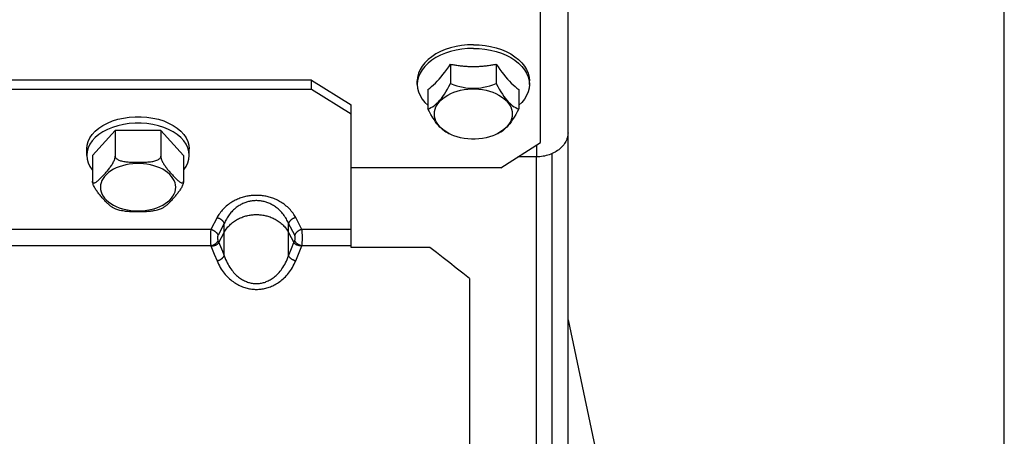
# Paper-space layout 'LSA473-8-001_1' of a CAD drawing. Units: millimetres. Extents: x 0 to 594, y 0 to 420.
# Drawn here: x 308 to 339, y 282 to 295 of the extents above; entities that cross this region are included whole.
import ezdxf

# ---------------------------------------------------------------- set-up
doc = ezdxf.new("R2010")
doc.units = ezdxf.units.MM
doc.header["$LTSCALE"] = 32.67
doc.layers.get('0').update_dxf_attribs({"linetype": 'CONTINUOUS'})
doc.layers.add('AXES', color=7, linetype='CONTINUOUS')
doc.layers.add('SOLIDES', color=7, linetype='CONTINUOUS')
doc.styles.get("Standard").update_dxf_attribs({"font": 'txt', "width": 0.85})
doc.dimstyles.new('DIMSTYLE_5', dxfattribs={"dimtxt": 3.5, "dimasz": 3.5, "dimexe": 1.5, "dimexo": 1, "dimgap": 0.875, "dimtad": 1, "dimdec": 0, "dimlfac": 4, "dimtxsty": 'STANDARD', "dimblk": '_FILLED', "dimblk1": '_FILLED', "dimblk2": '_FILLED', "dimcen": 0.09, "dimclrt": 5, "dimadec": 0, "dimazin": 0, "dimtp": 0.0001, "dimtm": 0.0001, "dimtfac": 1, "dimtdec": 0, "dimtofl": 0, "dimtmove": 0, "dimatfit": 3, "dimldrblk": '_FILLED', "dimfxl": 1, "dimtolj": 1, "dimarcsym": 0})

# ---------------------------------------------------------------- blocks, each defined once
blk = doc.blocks.new('_FILLED')
at = {"color": 0, "linetype": 'BYBLOCK'}
blk.add_solid([(0, 0), (-1, 0.2143), (-1, -0.2143)], dxfattribs=at)
blk = doc.blocks.new('*D12')
at = {"color": 2, "linetype": 'CONTINUOUS'}
for p, q in [((89.961, 310.037), (89.961, 379.55)), ((339.036, 366.348), (339.036, 379.55)), ((89.961, 378.05), (214.499, 378.05)), ((339.036, 378.05), (214.499, 378.05)), ((339.036, 253.102), (339.036, 363.096))]:
    blk.add_line(p, q, dxfattribs=at)
at = {"color": 2, "linetype": 'CONTINUOUS', "xscale": 3.5, "yscale": 3.5, "zscale": 3.5, "rotation": 180}
blk.add_blockref('_FILLED', (89.961, 378.05), dxfattribs=at)
at = {"color": 2, "linetype": 'CONTINUOUS', "xscale": 3.5, "yscale": 3.5, "zscale": 3.5}
blk.add_blockref('_FILLED', (339.036, 378.05), dxfattribs=at)
at = {"color": 5, "linetype": 'CONTINUOUS', "insert": (214.499, 382.425), "char_height": 3.5, "width": 13.3875, "attachment_point": 2, "line_spacing_factor": 0.9}
blk.add_mtext('996', dxfattribs=at)

psp = doc.layouts.new('LSA473-8-001_1')

# ---------------------------------------------------------------- linework, layer by layer
at = {"color": 7, "linetype": 'CONTINUOUS'}
for p, q in [((324.21105, 227.232693), (324.21105, 290.906828)), ((324.71105, 166.501165), (324.71105, 288.608635)), ((325.21105, 285.743738), (326.207063, 281.057863))]:
    psp.add_line(p, q, dxfattribs=at)
at = {"layer": 'AXES', "color": 7, "linetype": 'CONTINUOUS'}
for p, q in [((321.489362, 293.84456), (321.489362, 293.227535)), ((322.932738, 293.84456), (322.932738, 293.227535)), ((322.932738, 293.84456), (322.992676, 293.754994)), ((320.445774, 293.322123), (320.43605, 293.202862)), ((320.43605, 293.202862), (320.43605, 293.317769)), ((323.293582, 293.368407), (323.353871, 293.303306)), ((323.976326, 293.322123), (323.98605, 293.202862)), ((323.98605, 293.202862), (323.98605, 293.317769)), ((320.767674, 293.041076), (320.767674, 292.42405)), ((323.654426, 293.041076), (323.654426, 292.42405)), ((310.864362, 291.740681), (310.142674, 290.95403)), ((312.307738, 291.740681), (310.864362, 291.740681)), ((310.864362, 291.740681), (310.864362, 290.924677)), ((312.307738, 291.740681), (312.307738, 290.924678)), ((313.029426, 290.95403), (312.307738, 291.740681)), ((309.96105, 290.95403), (309.96105, 291.158031)), ((313.198848, 291.075306), (313.166181, 291.191895)), ((313.21105, 290.95403), (313.21105, 291.158031)), ((310.142674, 290.95403), (310.142674, 290.138027)), ((313.029426, 290.95403), (313.029426, 290.138027)), ((313.21105, 290.95403), (313.198848, 291.075306))]:
    psp.add_line(p, q, dxfattribs=at)
for points in [[(322.21105, 294.458717), (322.022249, 294.451905), (321.839414, 294.433291), (321.662545, 294.402875), (321.489847, 294.360069), (321.323115, 294.305462), (321.167731, 294.240815), (321.024064, 294.165801), (320.891745, 294.080748), (320.775045, 293.988401), (320.674472, 293.888522), (320.589518, 293.781349), (320.522925, 293.670341), (320.475291, 293.555373), (320.446018, 293.436571), (320.43605, 293.317769)], [(322.21105, 294.34381), (322.025512, 294.33756), (321.842007, 294.318877), (321.662545, 294.287968), (321.489092, 294.24517), (321.32355, 294.190952), (321.167731, 294.125908), (321.023343, 294.050751), (320.891968, 293.966305), (320.775045, 293.873494), (320.673855, 293.773336), (320.589507, 293.666927), (320.522925, 293.555434), (320.474838, 293.440078), (320.445774, 293.322123)], [(322.21105, 294.458717), (322.399851, 294.451905), (322.582686, 294.433291), (322.759555, 294.402875), (322.932253, 294.360069), (323.098984, 294.305462), (323.254369, 294.240815), (323.398035, 294.165801), (323.530354, 294.080748), (323.647055, 293.988401), (323.747628, 293.888522), (323.832582, 293.781349), (323.899175, 293.670341), (323.946809, 293.555373), (323.976082, 293.436571), (323.98605, 293.317769)], [(322.21105, 294.34381), (322.396588, 294.33756), (322.580093, 294.318877), (322.759555, 294.287968), (322.933007, 294.24517), (323.09855, 294.190952), (323.254369, 294.125908), (323.398757, 294.050751), (323.530132, 293.966305), (323.647055, 293.873494), (323.748245, 293.773336), (323.832593, 293.666927), (323.899175, 293.555434), (323.947262, 293.440078), (323.976326, 293.322123)], [(321.068229, 293.303306), (321.128518, 293.368407), (321.188807, 293.437551), (321.249096, 293.510789), (321.309304, 293.588111), (321.369405, 293.669511)], [(321.369405, 293.669511), (321.429424, 293.754994), (321.489362, 293.84456)], [(321.489362, 293.84456), (321.522986, 293.837675), (321.556708, 293.831121), (321.590528, 293.824899), (321.624452, 293.819006), (321.658473, 293.813445), (321.692575, 293.808218), (321.726757, 293.803325), (321.76102, 293.798765), (321.795352, 293.794541), (321.829755, 293.790651), (321.864227, 293.787097), (321.898749, 293.783881), (321.933318, 293.781002), (321.967937, 293.77846), (322.002591, 293.776256), (322.037282, 293.774391), (322.072007, 293.772864), (322.106748, 293.771676), (322.141499, 293.770828), (322.176267, 293.770319), (322.21105, 293.770149)], [(322.21105, 293.770149), (322.245833, 293.770319), (322.2806, 293.770828), (322.315352, 293.771676), (322.350093, 293.772864), (322.384818, 293.774391), (322.419509, 293.776256), (322.454163, 293.77846), (322.488782, 293.781002), (322.523352, 293.783881), (322.557874, 293.787098), (322.592346, 293.790652), (322.626749, 293.794541), (322.661081, 293.798765), (322.695344, 293.803325), (322.729526, 293.808218), (322.763628, 293.813445), (322.797649, 293.819006), (322.831573, 293.824899), (322.865392, 293.831121), (322.899114, 293.837675), (322.932738, 293.84456)], [(322.992676, 293.754994), (323.052695, 293.669511), (323.112795, 293.588111), (323.173003, 293.510789), (323.233293, 293.437551), (323.293582, 293.368407)], [(320.767674, 293.041076), (320.827612, 293.084973), (320.887632, 293.133133), (320.947732, 293.185557), (321.00794, 293.2423), (321.068229, 293.303306)], [(323.353871, 293.303306), (323.41416, 293.2423), (323.474368, 293.185557), (323.534468, 293.133133), (323.594487, 293.084973), (323.654426, 293.041076)], [(320.43605, 293.202862), (320.445774, 293.0836), (320.474838, 292.965645), (320.522925, 292.85029), (320.589507, 292.738796), (320.673855, 292.632388), (320.767674, 292.539525)], [(320.767674, 292.42405), (320.818228, 292.443497), (320.867981, 292.467306), (320.916932, 292.495474), (320.964929, 292.527826), (321.012124, 292.564539), (321.058977, 292.606144), (321.105418, 292.652571), (321.151517, 292.70389), (321.197946, 292.760845), (321.244761, 292.823492), (321.291906, 292.891774), (321.339888, 292.966262), (321.388876, 293.047147), (321.438701, 293.134238), (321.489362, 293.227535)], [(320.976008, 292.264457), (320.982017, 292.341024), (320.998692, 292.415577), (321.026035, 292.488116), (321.064484, 292.55926), (321.113599, 292.628389), (321.172066, 292.693656), (321.240139, 292.754955), (321.317564, 292.81239), (321.402269, 292.864424), (321.494451, 292.910912), (321.593914, 292.952), (321.697995, 292.986587), (321.806819, 293.014498), (321.920261, 293.035909), (322.035285, 293.050247), (322.151934, 293.05732), (322.270166, 293.05732), (322.386815, 293.050247), (322.501839, 293.035909), (322.615281, 293.014498), (322.724105, 292.986587), (322.828186, 292.952), (322.927648, 292.910912), (323.019831, 292.864424), (323.104536, 292.81239), (323.181961, 292.754955), (323.250034, 292.693656), (323.308501, 292.628389), (323.357616, 292.55926), (323.396064, 292.488116), (323.423407, 292.415577), (323.440083, 292.341024), (323.446092, 292.264457)], [(321.489362, 293.227535), (321.59047, 293.190698), (321.689976, 293.159114), (321.787878, 293.132784), (321.883871, 293.111699), (321.978261, 293.095868), (322.071967, 293.085309), (322.164849, 293.080032), (322.257047, 293.080027), (322.349906, 293.08529), (322.443536, 293.095816), (322.537826, 293.11161), (322.63379, 293.132678), (322.731766, 293.159022), (322.831415, 293.190641), (322.932738, 293.227535)], [(322.932738, 293.227535), (322.983292, 293.134414), (323.033045, 293.047439), (323.081996, 292.966609), (323.129992, 292.892088), (323.177187, 292.823712), (323.22404, 292.76099), (323.270481, 292.704008), (323.31658, 292.65268), (323.36301, 292.606251), (323.409824, 292.564656), (323.45697, 292.527961), (323.504952, 292.495608), (323.55394, 292.467413), (323.603764, 292.44356), (323.654426, 292.42405)], [(323.98605, 293.202862), (323.976326, 293.0836), (323.947262, 292.965645), (323.899175, 292.85029), (323.832593, 292.738796), (323.748245, 292.632388), (323.654426, 292.539525)], [(321.447643, 291.636276), (321.438808, 291.640013), (321.389055, 291.663821), (321.340104, 291.69199), (321.292108, 291.724342), (321.244913, 291.761054), (321.19806, 291.802659), (321.151619, 291.849086), (321.10552, 291.900406), (321.05909, 291.95736), (321.012275, 292.020007), (320.96513, 292.08829), (320.917148, 292.162778), (320.86816, 292.243663), (320.818336, 292.330753), (320.767674, 292.42405)], [(323.654426, 292.42405), (323.603871, 292.330929), (323.554119, 292.243954), (323.505168, 292.163124), (323.457171, 292.088603), (323.409976, 292.020228), (323.363123, 291.957506), (323.316682, 291.900524), (323.270583, 291.849195), (323.224154, 291.802766), (323.177339, 291.761172), (323.130194, 291.724476), (323.082211, 291.692124), (323.033224, 291.663928), (322.983399, 291.640076), (322.974461, 291.636293)], [(309.96105, 291.158031), (309.973252, 291.279307), (310.005919, 291.395895), (310.059049, 291.507797), (310.133905, 291.616384), (310.229225, 291.720284), (310.341228, 291.815375), (310.470584, 291.901302), (310.616622, 291.97842), (310.77355, 292.043668), (310.941804, 292.096571), (311.120947, 292.137604), (311.303872, 292.16514), (311.49073, 292.178637), (311.68137, 292.178637), (311.868228, 292.16514), (312.051153, 292.137604), (312.230296, 292.096571), (312.39855, 292.043668), (312.555477, 291.97842), (312.701516, 291.901302), (312.830872, 291.815375), (312.942875, 291.720284), (313.038195, 291.616384), (313.11305, 291.507797), (313.166181, 291.395895), (313.198848, 291.279307), (313.21105, 291.158031)], [(321.402269, 291.664491), (321.317564, 291.716525), (321.240139, 291.77396), (321.172066, 291.835259), (321.113599, 291.900525), (321.064484, 291.969655), (321.026035, 292.040798), (320.998692, 292.113338), (320.982017, 292.187891), (320.976008, 292.264457)], [(323.446092, 292.264457), (323.440083, 292.187891), (323.423407, 292.113338), (323.396064, 292.040798), (323.357616, 291.969655), (323.308501, 291.900525), (323.250034, 291.835259), (323.181961, 291.77396), (323.104536, 291.716525), (323.019831, 291.664491)], [(313.166181, 291.191895), (313.11305, 291.303796), (313.038195, 291.412383), (312.942875, 291.516284), (312.830872, 291.611374), (312.701516, 291.697301), (312.555477, 291.774419), (312.39855, 291.839667), (312.230296, 291.89257), (312.051153, 291.933603), (311.868228, 291.96114), (311.68137, 291.974637), (311.49073, 291.974637), (311.303872, 291.96114), (311.120947, 291.933603), (310.941804, 291.89257), (310.77355, 291.839667), (310.616622, 291.774419), (310.470584, 291.697301), (310.341228, 291.611374), (310.229225, 291.516284), (310.133905, 291.412383), (310.059049, 291.303796), (310.005919, 291.191895)], [(321.539318, 291.598424), (321.494451, 291.618002), (321.402269, 291.664491)], [(322.882782, 291.598424), (322.828186, 291.576915), (322.724105, 291.542328), (322.615281, 291.514417), (322.501839, 291.493006), (322.386815, 291.478668), (322.270166, 291.471595), (322.151934, 291.471595), (322.035285, 291.478668), (321.920261, 291.493006), (321.806819, 291.514417), (321.697995, 291.542328), (321.593914, 291.576915), (321.539318, 291.598424)], [(323.019831, 291.664491), (322.927648, 291.618002), (322.882782, 291.598424)], [(310.005919, 291.191895), (309.973252, 291.075306), (309.96105, 290.95403)], [(309.96105, 290.95403), (309.973252, 290.832754), (310.005919, 290.716166), (310.059049, 290.604265), (310.133905, 290.495677), (310.142674, 290.486119)], [(310.143775, 290.121671), (310.146707, 290.107916), (310.15147, 290.096763), (310.158251, 290.088221), (310.166863, 290.08228), (310.176744, 290.078913), (310.187818, 290.078267), (310.200161, 290.080194), (310.213442, 290.084225), (310.227635, 290.090343), (310.242767, 290.098563), (310.258582, 290.108467), (310.275047, 290.120039), (310.292194, 290.133294), (310.309863, 290.147856), (310.328057, 290.163734), (310.346773, 290.180919), (310.365833, 290.199015), (310.385193, 290.217966), (310.404898, 290.237827), (310.424902, 290.258367), (310.445209, 290.279556), (310.465815, 290.301423), (310.486661, 290.323822), (310.507794, 290.34676), (310.529167, 290.370229), (310.550574, 290.394067), (310.572039, 290.418255), (310.59354, 290.442811), (310.614796, 290.467626), (310.635805, 290.492672), (310.65657, 290.517977), (310.676827, 290.543511), (310.69658, 290.569287), (310.715824, 290.595293), (310.734287, 290.621463), (310.751957, 290.647794), (310.768845, 290.674289), (310.784713, 290.700894), (310.799618, 290.727709), (310.813502, 290.754633), (310.825955, 290.781308), (310.83704, 290.808011), (310.846694, 290.834464), (310.854313, 290.859476), (310.859697, 290.882651), (310.863047, 290.904385), (310.864362, 290.924677)], [(310.864362, 290.924678), (310.866616, 290.907029), (310.872526, 290.890013), (310.882094, 290.87363), (310.895677, 290.8577), (310.912916, 290.842402), (310.932737, 290.828278), (310.955005, 290.815536), (310.979853, 290.803967), (311.006605, 290.793485), (311.035213, 290.784108), (311.065724, 290.775817), (311.097611, 290.768475), (311.130798, 290.762104), (311.16536, 290.756681), (311.200995, 290.752001), (311.237711, 290.748065), (311.275499, 290.744871), (311.314028, 290.742214), (311.353228, 290.740086), (311.39317, 290.738493), (311.433731, 290.737256), (311.474931, 290.73634), (311.516751, 290.735778), (311.559018, 290.735493), (311.601829, 290.735437), (311.645086, 290.735659), (311.688323, 290.736225), (311.731575, 290.737091), (311.774806, 290.738302), (311.817439, 290.740054), (311.859455, 290.742329), (311.900873, 290.745145), (311.941169, 290.748752), (311.980356, 290.753169), (312.01842, 290.758377), (312.054801, 290.764574), (312.08944, 290.771766), (312.122395, 290.779947), (312.153277, 290.789288), (312.182185, 290.799811), (312.20902, 290.811494), (312.2331, 290.82445), (312.254588, 290.838879), (312.27332, 290.854579), (312.288118, 290.871059), (312.298591, 290.888153), (312.305131, 290.906026), (312.307738, 290.924678)], [(312.307738, 290.924678), (312.308967, 290.905375), (312.311995, 290.884855), (312.316823, 290.863117), (312.323622, 290.839838), (312.332222, 290.815341), (312.342103, 290.790596), (312.353205, 290.765831), (312.36559, 290.740818), (312.378924, 290.715845), (312.393175, 290.690971), (312.408376, 290.666137), (312.424289, 290.641463), (312.440892, 290.616991), (312.458207, 290.592678), (312.476067, 290.568516), (312.49447, 290.544513), (312.513417, 290.520661), (312.532747, 290.49693), (312.55243, 290.473344), (312.572496, 290.449878), (312.592877, 290.426427), (312.613583, 290.402944), (312.634603, 290.379476), (312.655838, 290.356053), (312.677337, 290.332573), (312.69905, 290.309139), (312.720732, 290.286087), (312.742398, 290.263357), (312.764032, 290.241009), (312.78534, 290.219559), (312.806306, 290.199007), (312.826946, 290.179352), (312.847008, 290.161113), (312.866492, 290.144304), (312.885399, 290.128911), (312.903474, 290.115407), (312.920703, 290.103822), (312.9371, 290.094127), (312.95246, 290.086706), (312.966818, 290.081529), (312.980138, 290.078626), (312.992105, 290.078478), (313.002818, 290.081184), (313.012177, 290.086646), (313.019579, 290.095043), (313.02482, 290.106436), (313.028102, 290.120764), (313.029426, 290.138027)], [(313.029426, 290.486119), (313.038195, 290.495677), (313.11305, 290.604265), (313.166181, 290.716166), (313.198848, 290.832754), (313.21105, 290.95403)], [(310.783926, 289.301546), (310.778925, 289.303926), (310.763724, 289.312231), (310.74781, 289.322248), (310.731208, 289.33397), (310.713892, 289.347405), (310.696033, 289.362179), (310.67763, 289.378293), (310.658683, 289.395746), (310.639353, 289.414155), (310.61967, 289.433479), (310.599604, 289.453759), (310.579223, 289.474738), (310.558517, 289.496394), (310.537497, 289.518751), (310.516262, 289.541621), (310.494763, 289.565009), (310.47305, 289.588911), (310.451368, 289.613126), (310.429702, 289.637629), (310.408067, 289.662445), (310.38676, 289.687446), (310.365793, 289.712601), (310.345154, 289.737941), (310.325092, 289.763437), (310.305608, 289.789104), (310.286701, 289.814928), (310.268626, 289.840828), (310.251397, 289.866803), (310.235, 289.892855), (310.21964, 289.918919), (310.205282, 289.945042), (310.191962, 289.971177), (310.179994, 289.997118), (310.169282, 290.023178), (310.159922, 290.049045), (310.152521, 290.073577), (310.14728, 290.096395), (310.143998, 290.117878), (310.142674, 290.138027)], [(313.029426, 290.138027), (313.028324, 290.119271), (313.025392, 290.099124), (313.02063, 290.077588), (313.013849, 290.054262), (313.005237, 290.029547), (312.995355, 290.004638), (312.984282, 289.979852), (312.971939, 289.954872), (312.958658, 289.929951), (312.944464, 289.905125), (312.929333, 289.880357), (312.913518, 289.855786), (312.897053, 289.831463), (312.879906, 289.807336), (312.862237, 289.783381), (312.844042, 289.759593), (312.825327, 289.735978), (312.806267, 289.712522), (312.786906, 289.689267), (312.767202, 289.666171), (312.747198, 289.643102), (312.726891, 289.620021), (312.706285, 289.596966), (312.685439, 289.573922), (312.664306, 289.550788), (312.642933, 289.527664), (312.621526, 289.504834), (312.60006, 289.482226), (312.57856, 289.459911), (312.557304, 289.438386), (312.536295, 289.417632), (312.51553, 289.397668), (312.495272, 289.379041), (312.47552, 289.361757), (312.456276, 289.345809), (312.437813, 289.33173), (312.420143, 289.31954), (312.403255, 289.309219), (312.388148, 289.301566)], [(310.783917, 289.30159), (310.873704, 289.263984), (310.999103, 289.22112), (311.0541, 289.205488)], [(312.117978, 289.205482), (312.202414, 289.230245), (312.324752, 289.274381), (312.38815, 289.301575)], [(312.117972, 289.205497), (312.106375, 289.202516), (312.074488, 289.195174), (312.041302, 289.188803), (312.006739, 289.18338), (311.971105, 289.1787), (311.934389, 289.174764), (311.896601, 289.17157), (311.858072, 289.168913), (311.818871, 289.166785), (311.77893, 289.165193), (311.738368, 289.163955), (311.697168, 289.163039), (311.655348, 289.162477), (311.613082, 289.162192), (311.570271, 289.162136), (311.527013, 289.162358), (311.483777, 289.162924), (311.440525, 289.16379), (311.397294, 289.165001), (311.354661, 289.166753), (311.312645, 289.169028), (311.271227, 289.171844), (311.230931, 289.175451), (311.191744, 289.179868), (311.153679, 289.185076), (311.117299, 289.191273), (311.08266, 289.198465), (311.05409, 289.205464)]]:
    psp.add_lwpolyline(points, dxfattribs=at)
at = {"layer": 'AXES', "color": 9, "linetype": 'CONTINUOUS'}
for points in [[(312.779426, 289.943741), (312.773619, 290.016174), (312.757506, 290.086702), (312.731085, 290.155326), (312.693934, 290.222629), (312.646476, 290.288027), (312.589981, 290.34977), (312.524205, 290.40776), (312.449392, 290.462095), (312.367545, 290.51132), (312.278472, 290.555299), (312.182366, 290.594168), (312.081796, 290.626888), (311.976644, 290.653293), (311.867029, 290.673548), (311.755885, 290.687112), (311.643171, 290.693803), (311.528929, 290.693803), (311.416215, 290.687112), (311.305071, 290.673548), (311.195456, 290.653293), (311.090304, 290.626888), (310.989734, 290.594168), (310.893627, 290.555299), (310.804555, 290.51132), (310.722707, 290.462095), (310.647894, 290.40776), (310.582118, 290.34977), (310.525623, 290.288027), (310.478165, 290.222629), (310.441014, 290.155326), (310.414594, 290.086702), (310.39848, 290.016174), (310.392674, 289.943741)], [(310.392674, 289.943741), (310.39848, 289.871307), (310.414594, 289.800779), (310.441014, 289.732155), (310.478165, 289.664852), (310.525623, 289.599454), (310.582118, 289.537711), (310.647894, 289.479721), (310.722707, 289.425386), (310.804555, 289.376161), (310.893627, 289.332182), (310.989734, 289.293313), (311.090304, 289.260593), (311.195456, 289.234188), (311.305071, 289.213933), (311.416215, 289.200369), (311.528929, 289.193678), (311.643171, 289.193678), (311.755885, 289.200369), (311.867029, 289.213933), (311.976644, 289.234188), (312.081796, 289.260593), (312.182366, 289.293313), (312.278472, 289.332182), (312.367545, 289.376161), (312.449392, 289.425386), (312.524205, 289.479721), (312.589981, 289.537711), (312.646476, 289.599454), (312.693934, 289.664852), (312.731085, 289.732155), (312.757506, 289.800779), (312.773619, 289.871307), (312.779426, 289.943741)]]:
    psp.add_lwpolyline(points, dxfattribs=at)
at = {"layer": 'SOLIDES', "color": 7, "linetype": 'CONTINUOUS'}
for p, q in [((325.21105, 281.689277), (325.21105, 347.971053)), ((317.08605, 293.045992), (317.08605, 293.337422)), ((317.08605, 293.045992), (283.58605, 293.045992)), ((318.33605, 292.259342), (317.08605, 293.045992)), ((318.33605, 288.037621), (318.33605, 292.550772)), ((324.21105, 290.906828), (323.624119, 290.906828)), ((320.83605, 288.037621), (318.33605, 288.037621)), ((322.08605, 287.051798), (322.08605, 162.596053))]:
    psp.add_line(p, q, dxfattribs=at)
at = {"layer": 'SOLIDES', "color": 3, "linetype": 'CONTINUOUS'}
for p, q in [((324.33605, 291.364449), (324.33605, 296.046316)), ((317.08605, 293.337422), (283.58605, 293.337422)), ((317.08605, 293.337422), (318.33605, 292.550772)), ((323.08605, 290.560964), (324.33605, 291.364449)), ((324.71105, 288.608635), (324.71105, 291.00947)), ((323.08605, 290.560964), (318.33605, 290.560964))]:
    psp.add_line(p, q, dxfattribs=at)
at = {"layer": 'SOLIDES', "color": 9, "linetype": 'CONTINUOUS'}
for p, q in [((324.21105, 291.2841), (324.21105, 290.906828)), ((314.089877, 288.980349), (313.894266, 288.607007)), ((316.777834, 288.607007), (316.582223, 288.980349)), ((313.894266, 288.607007), (301.777834, 288.607007)), ((314.316454, 288.797108), (314.120843, 288.423764)), ((314.316454, 287.77536), (314.316454, 288.797108)), ((316.355647, 287.775364), (316.355646, 288.797106)), ((316.551257, 288.423764), (316.355646, 288.797106)), ((318.33605, 288.607007), (316.777834, 288.607007)), ((314.144606, 288.190953), (314.316454, 288.511938)), ((316.355646, 288.511938), (316.527494, 288.190953)), ((313.89387, 288.082404), (301.778229, 288.082404)), ((313.89387, 288.082404), (314.002763, 287.819914)), ((314.120447, 288.248897), (314.1637, 288.144887)), ((314.1637, 288.144887), (314.259171, 287.91414)), ((316.355647, 287.775364), (316.451117, 288.006522)), ((316.451117, 288.006522), (316.527494, 288.190953)), ((316.527494, 288.190953), (316.551652, 288.248897)), ((316.691116, 287.872484), (316.778229, 288.082404)), ((318.33605, 288.082404), (316.778229, 288.082404)), ((314.002763, 287.819914), (314.089877, 287.609278)), ((314.259171, 287.91414), (314.316454, 287.775361)), ((316.582223, 287.609278), (316.691116, 287.872484))]:
    psp.add_line(p, q, dxfattribs=at)
at = {"layer": 'SOLIDES', "color": 7, "linetype": 'CONTINUOUS'}
for points in [[(325.21105, 291.672873), (325.209648, 291.6326), (325.205544, 291.592654), (325.198738, 291.553037), (325.189196, 291.513641), (325.176952, 291.474573), (325.162106, 291.436152), (325.144637, 291.398384), (325.124566, 291.361264), (325.102056, 291.325096), (325.07709, 291.289887), (325.049685, 291.255629), (325.020067, 291.222603), (324.988217, 291.190819), (324.954154, 291.160267), (324.918157, 291.131198), (324.880209, 291.103622), (324.840326, 291.077528), (324.798835, 291.05313), (324.755723, 291.030441), (324.71105, 291.00947)], [(324.711003, 291.009448), (324.66504, 290.990322), (324.617826, 290.973079), (324.569369, 290.957704), (324.520067, 290.944321), (324.469912, 290.932948), (324.418912, 290.923569), (324.367484, 290.91626), (324.315768, 290.911046), (324.263623, 290.907902), (324.21105, 290.906828)], [(322.08605, 287.051798), (321.877718, 287.216973), (321.669385, 287.381799), (321.461052, 287.546276), (321.252718, 287.710406), (321.044384, 287.874187), (320.83605, 288.037621)]]:
    psp.add_lwpolyline(points, dxfattribs=at)
at = {"layer": 'SOLIDES', "color": 9, "linetype": 'CONTINUOUS'}
for points in [[(316.582223, 288.980349), (316.563473, 289.015021), (316.542948, 289.049733), (316.520649, 289.084484), (316.496499, 289.119484), (316.470575, 289.154524), (316.443107, 289.18897), (316.414022, 289.222787), (316.383393, 289.256009), (316.351669, 289.28811), (316.31881, 289.319024), (316.284855, 289.348817), (316.250372, 289.377159), (316.215433, 289.403942), (316.179965, 289.429274), (316.144319, 289.45316), (316.108593, 289.475539), (316.07269, 289.496471), (316.036669, 289.516137), (316.000536, 289.534555), (315.964286, 289.551706), (315.927962, 289.567721), (315.891543, 289.582619), (315.855051, 289.59638), (315.818586, 289.609084), (315.782163, 289.620729), (315.745769, 289.631316), (315.709458, 289.640925), (315.673245, 289.649559), (315.637115, 289.657215), (315.601081, 289.663967), (315.565152, 289.669818), (315.529318, 289.674764), (315.493564, 289.678858), (315.457902, 289.682108), (315.422319, 289.684506), (315.386768, 289.686082), (315.351253, 289.686846), (315.315769, 289.686788), (315.28025, 289.685907), (315.24469, 289.684213), (315.209095, 289.681696), (315.173421, 289.678325), (315.137657, 289.674108), (315.101813, 289.669037), (315.065875, 289.663059), (315.029836, 289.656178), (314.993702, 289.64839), (314.957488, 289.639621), (314.921177, 289.629874), (314.884784, 289.619146), (314.848371, 289.607359), (314.811927, 289.594512), (314.775462, 289.580606), (314.739073, 289.56556), (314.702786, 289.549397), (314.666575, 289.532094), (314.630463, 289.513506), (314.594431, 289.493644), (314.558497, 289.472496), (314.522735, 289.449881), (314.487031, 289.425718), (314.451499, 289.400087), (314.416563, 289.373046), (314.38217, 289.344486), (314.348372, 289.314517), (314.315754, 289.283526), (314.284375, 289.251462), (314.254177, 289.218376), (314.225566, 289.184811), (314.198613, 289.150731), (314.173248, 289.116173), (314.149672, 289.08179), (314.127952, 289.047801), (314.10802, 289.013987), (314.089877, 288.980349)], [(316.355646, 288.797106), (316.340224, 288.832539), (316.323444, 288.867996), (316.305257, 288.903482), (316.285537, 288.939228), (316.264311, 288.975021), (316.241811, 289.010201), (316.218035, 289.044736), (316.192988, 289.078672), (316.166993, 289.11146), (316.140107, 289.143032), (316.112363, 289.173462), (316.084109, 289.202413), (316.055497, 289.229766), (316.026523, 289.255638), (315.997335, 289.280035), (315.968074, 289.302892), (315.938739, 289.324268), (315.909259, 289.344352), (315.879674, 289.363163), (315.850047, 289.380677), (315.820319, 289.397034), (315.790507, 289.412249), (315.760675, 289.426302), (315.730831, 289.439276), (315.701018, 289.451169), (315.671263, 289.46198), (315.641547, 289.471794), (315.611908, 289.480612), (315.582367, 289.488431), (315.552879, 289.495325), (315.523474, 289.501302), (315.494172, 289.506352), (315.464914, 289.510533), (315.435729, 289.513853), (315.406631, 289.516301), (315.377539, 289.51791), (315.348476, 289.518691), (315.319458, 289.518631), (315.290392, 289.517731), (315.261293, 289.516001), (315.232185, 289.513431), (315.202991, 289.509987), (315.173725, 289.505681), (315.144416, 289.500503), (315.115004, 289.494396), (315.085513, 289.487369), (315.055969, 289.479416), (315.026329, 289.47046), (314.996614, 289.460505), (314.966861, 289.449551), (314.937057, 289.437512), (314.90723, 289.424392), (314.877422, 289.410192), (314.847635, 289.394825), (314.817939, 289.378319), (314.788345, 289.36065), (314.758776, 289.341665), (314.729286, 289.32138), (314.699928, 289.299785), (314.670638, 289.276687), (314.641399, 289.252007), (314.612373, 289.225832), (314.583769, 289.198215), (314.555588, 289.169044), (314.527967, 289.138433), (314.501285, 289.106784), (314.475575, 289.074034), (314.450874, 289.040238), (314.427489, 289.00596), (314.405414, 288.971154), (314.384639, 288.935853), (314.36539, 288.900737), (314.347689, 288.866027), (314.331396, 288.831487), (314.316454, 288.797108)], [(314.089877, 288.980349), (314.102408, 288.977478), (314.114905, 288.974073), (314.127332, 288.970144), (314.139654, 288.965702), (314.151838, 288.960759), (314.163848, 288.955329), (314.175653, 288.949428), (314.187219, 288.94307), (314.198513, 288.936276), (314.209504, 288.929062), (314.220162, 288.92145), (314.230457, 288.91346), (314.240359, 288.905115), (314.249843, 288.896438), (314.25888, 288.887454), (314.267446, 288.878187), (314.275517, 288.868663), (314.283071, 288.858909), (314.290086, 288.848952), (314.296543, 288.838819), (314.302424, 288.82854), (314.307712, 288.818142), (314.312393, 288.807654), (314.316454, 288.797106)], [(314.316454, 288.511938), (314.337377, 288.549011), (314.359776, 288.584774), (314.383545, 288.619232), (314.408591, 288.652412), (314.434804, 288.684292), (314.46206, 288.714799), (314.490248, 288.743908), (314.519277, 288.771646), (314.549048, 288.798017), (314.579458, 288.823), (314.610424, 288.846614), (314.641884, 288.868918), (314.673749, 288.8899), (314.705945, 288.909568), (314.738443, 288.928012), (314.771169, 288.945224), (314.804059, 288.961206), (314.837116, 288.976057), (314.870278, 288.989778), (314.903492, 289.002362), (314.936787, 289.013908), (314.970113, 289.024417), (315.003427, 289.033882), (315.036773, 289.042385), (315.070108, 289.04993), (315.103398, 289.05651), (315.136701, 289.062186), (315.169982, 289.066966), (315.203209, 289.070839), (315.236452, 289.073845), (315.269679, 289.075992), (315.302862, 289.07727), (315.336073, 289.077693), (315.369283, 289.077269), (315.402464, 289.07599), (315.435689, 289.073842), (315.468928, 289.070835), (315.50215, 289.066962), (315.535424, 289.062182), (315.568719, 289.056507), (315.602, 289.049929), (315.635326, 289.042385), (315.668662, 289.033885), (315.701966, 289.024423), (315.735284, 289.013917), (315.768573, 289.002375), (315.801783, 288.989793), (315.834941, 288.976076), (315.867995, 288.961227), (315.900885, 288.945247), (315.93361, 288.928037), (315.966108, 288.909596), (315.998306, 288.889929), (316.030173, 288.868947), (316.061636, 288.846643), (316.092606, 288.823028), (316.12302, 288.798044), (316.152795, 288.771672), (316.181828, 288.743932), (316.210021, 288.71482), (316.237281, 288.684308), (316.263499, 288.652424), (316.288549, 288.61924), (316.312321, 288.584779), (316.334722, 288.549013), (316.355646, 288.511938)], [(316.582223, 288.980349), (316.569692, 288.977478), (316.557195, 288.974073), (316.544768, 288.970144), (316.532446, 288.965702), (316.520262, 288.960759), (316.508251, 288.955329), (316.496447, 288.949428), (316.484881, 288.94307), (316.473587, 288.936276), (316.462596, 288.929062), (316.451938, 288.92145), (316.441643, 288.91346), (316.43174, 288.905115), (316.422257, 288.896439), (316.41322, 288.887454), (316.404654, 288.878187), (316.396583, 288.868663), (316.389029, 288.858909), (316.382014, 288.848952), (316.375557, 288.838819), (316.369676, 288.82854), (316.364388, 288.818142), (316.359707, 288.807654), (316.355646, 288.797106)], [(313.894266, 288.607007), (313.892349, 288.595474), (313.890538, 288.583317), (313.888833, 288.570565), (313.887231, 288.557248), (313.885734, 288.543398), (313.884353, 288.529043), (313.883087, 288.514219), (313.881937, 288.498958), (313.880909, 288.483293), (313.880004, 288.46726), (313.879221, 288.450895), (313.878564, 288.434232), (313.878036, 288.417308), (313.877634, 288.400162), (313.877361, 288.382828), (313.877219, 288.365346), (313.877205, 288.347755), (313.877322, 288.33009), (313.877568, 288.312393), (313.877943, 288.2947), (313.878446, 288.277051), (313.879077, 288.259483), (313.879834, 288.242037), (313.880715, 288.224748), (313.881718, 288.207655), (313.882844, 288.190797), (313.884086, 288.174209), (313.885444, 288.157929), (313.886918, 288.141994), (313.888499, 288.126439), (313.890183, 288.111299), (313.891973, 288.096609), (313.89387, 288.082404)], [(313.894266, 288.607007), (313.906798, 288.604136), (313.919294, 288.600731), (313.931721, 288.596802), (313.944043, 288.59236), (313.956227, 288.587417), (313.968238, 288.581987), (313.980042, 288.576086), (313.991608, 288.569728), (314.002902, 288.562934), (314.013894, 288.55572), (314.024551, 288.548108), (314.034846, 288.540118), (314.044749, 288.531773), (314.054232, 288.523096), (314.063269, 288.514112), (314.071835, 288.504845), (314.079907, 288.495321), (314.08746, 288.485567), (314.094475, 288.47561), (314.100932, 288.465477), (314.106813, 288.455198), (314.112101, 288.4448), (314.116782, 288.434312), (314.120843, 288.423764)], [(316.777834, 288.607007), (316.765302, 288.604136), (316.752806, 288.600731), (316.740379, 288.596802), (316.728057, 288.59236), (316.715873, 288.587417), (316.703862, 288.581987), (316.692057, 288.576086), (316.680492, 288.569728), (316.669198, 288.562934), (316.658206, 288.55572), (316.647548, 288.548108), (316.637254, 288.540118), (316.627351, 288.531773), (316.617868, 288.523097), (316.60883, 288.514112), (316.600264, 288.504845), (316.592193, 288.495321), (316.58464, 288.485567), (316.577625, 288.47561), (316.571168, 288.465477), (316.565287, 288.455198), (316.559999, 288.4448), (316.555318, 288.434312), (316.551257, 288.423764)], [(316.778229, 288.082404), (316.780126, 288.096609), (316.781917, 288.111299), (316.783601, 288.126439), (316.785181, 288.141994), (316.786656, 288.157929), (316.788014, 288.174209), (316.789256, 288.190797), (316.790382, 288.207655), (316.791385, 288.224748), (316.792265, 288.242037), (316.793023, 288.259483), (316.793654, 288.277051), (316.794156, 288.2947), (316.794532, 288.312393), (316.794778, 288.33009), (316.794894, 288.347755), (316.794881, 288.365346), (316.794739, 288.382828), (316.794466, 288.400162), (316.794064, 288.417308), (316.793536, 288.434232), (316.792879, 288.450895), (316.792096, 288.46726), (316.791191, 288.483293), (316.790163, 288.498958), (316.789012, 288.514219), (316.787747, 288.529043), (316.786365, 288.543398), (316.784869, 288.557248), (316.783267, 288.570565), (316.781561, 288.583317), (316.77975, 288.595474), (316.777834, 288.607007)], [(314.120843, 288.423764), (314.118928, 288.419908), (314.117119, 288.415861), (314.115414, 288.411626), (314.113812, 288.407191), (314.112315, 288.402566), (314.110933, 288.397785), (314.109667, 288.392846), (314.108516, 288.387751), (314.107487, 288.382533), (314.106581, 288.377192), (314.105798, 288.371729), (314.105141, 288.366178), (314.104612, 288.36054), (314.10421, 288.354816), (314.103937, 288.349042), (314.103795, 288.343218), (314.103781, 288.337345), (314.103898, 288.33146), (314.104144, 288.325565), (314.10452, 288.319658), (314.105023, 288.313778), (314.105654, 288.307926), (314.106412, 288.302101), (314.107292, 288.296342), (314.108296, 288.290648), (314.109423, 288.285019), (314.110665, 288.279493), (314.112024, 288.27407), (314.113498, 288.268749), (314.115079, 288.263568), (314.116762, 288.258538), (314.118552, 288.253648), (314.120447, 288.248897)], [(316.551652, 288.248897), (316.553548, 288.253648), (316.555338, 288.258538), (316.557021, 288.263568), (316.558602, 288.268749), (316.560076, 288.27407), (316.561435, 288.279493), (316.562677, 288.285019), (316.563803, 288.290648), (316.564807, 288.296342), (316.565688, 288.302101), (316.566446, 288.307926), (316.567077, 288.313778), (316.56758, 288.319658), (316.567956, 288.325565), (316.568202, 288.33146), (316.568318, 288.337345), (316.568305, 288.343218), (316.568162, 288.349042), (316.56789, 288.354816), (316.567488, 288.36054), (316.566959, 288.366178), (316.566302, 288.371729), (316.565518, 288.377192), (316.564613, 288.382533), (316.563584, 288.387751), (316.562433, 288.392846), (316.561167, 288.397785), (316.559785, 288.402566), (316.558288, 288.407191), (316.556686, 288.411626), (316.554981, 288.415861), (316.553172, 288.419908), (316.551257, 288.423764)], [(313.89387, 288.082404), (313.906384, 288.08582), (313.918863, 288.089658), (313.931272, 288.093907), (313.943578, 288.098555), (313.955746, 288.103589), (313.967742, 288.108997), (313.979534, 288.114761), (313.991087, 288.120868), (314.002371, 288.127298), (314.013354, 288.134036), (314.024005, 288.141061), (314.034295, 288.148356), (314.044196, 288.155898), (314.053679, 288.163668), (314.06272, 288.171644), (314.071291, 288.179803), (314.079371, 288.188123), (314.086935, 288.196582), (314.093965, 288.205155), (314.100438, 288.213818), (314.106339, 288.222549), (314.11165, 288.231321), (314.116358, 288.240112), (314.120447, 288.248897)], [(313.89387, 288.082404), (313.908065, 288.082615), (313.922196, 288.083296), (313.936226, 288.084434), (313.950128, 288.086006), (313.963857, 288.088007), (313.977355, 288.090444), (313.990585, 288.093301), (314.003517, 288.096557), (314.016101, 288.100214), (314.028303, 288.104252), (314.040098, 288.108647), (314.051446, 288.113397), (314.062318, 288.118479), (314.072693, 288.123869), (314.082542, 288.12956), (314.091844, 288.135528), (314.10058, 288.141749), (314.108732, 288.148214), (314.116282, 288.154899), (314.123219, 288.161781), (314.12953, 288.168849), (314.135203, 288.176084), (314.140231, 288.18346), (314.144606, 288.190953)], [(316.778229, 288.082404), (316.764035, 288.082615), (316.749904, 288.083296), (316.735873, 288.084434), (316.721972, 288.086006), (316.708243, 288.088007), (316.694745, 288.090444), (316.681515, 288.093301), (316.668582, 288.096557), (316.655999, 288.100214), (316.643796, 288.104252), (316.632001, 288.108647), (316.620654, 288.113397), (316.609782, 288.118479), (316.599406, 288.123869), (316.589557, 288.12956), (316.580256, 288.135528), (316.57152, 288.141749), (316.563368, 288.148214), (316.555818, 288.154899), (316.548881, 288.161781), (316.54257, 288.168849), (316.536896, 288.176084), (316.531869, 288.18346), (316.527494, 288.190953)], [(316.778229, 288.082404), (316.765716, 288.08582), (316.753237, 288.089658), (316.740827, 288.093907), (316.728522, 288.098555), (316.716354, 288.10359), (316.704357, 288.108997), (316.692566, 288.114761), (316.681013, 288.120868), (316.669729, 288.127298), (316.658746, 288.134036), (316.648095, 288.141062), (316.637804, 288.148356), (316.627904, 288.155898), (316.61842, 288.163668), (316.60938, 288.171644), (316.600808, 288.179803), (316.592729, 288.188123), (316.585164, 288.196582), (316.578135, 288.205155), (316.571661, 288.213818), (316.565761, 288.222549), (316.560449, 288.231321), (316.555742, 288.240112), (316.551652, 288.248897)], [(314.089877, 287.609278), (314.102121, 287.612649), (314.11439, 287.616447), (314.126652, 287.620664), (314.13888, 287.62529), (314.151033, 287.630316), (314.163057, 287.635722), (314.174919, 287.641496), (314.186583, 287.647626), (314.197994, 287.654089), (314.20912, 287.660872), (314.219922, 287.667959), (314.230345, 287.675321), (314.240356, 287.68294), (314.249932, 287.690793), (314.259034, 287.698841), (314.267644, 287.707056), (314.275745, 287.715415), (314.283306, 287.72388), (314.290313, 287.732424), (314.29675, 287.741025), (314.302595, 287.749644), (314.307833, 287.758253), (314.312456, 287.766834), (314.316453, 287.775363)], [(314.316454, 287.77536), (314.338231, 287.715411), (314.361513, 287.6578), (314.38616, 287.602533), (314.412052, 287.549588), (314.439048, 287.498997), (314.466969, 287.450847), (314.495664, 287.4052), (314.525035, 287.361996), (314.554982, 287.321137), (314.58538, 287.282656), (314.61613, 287.246517), (314.647188, 287.212512), (314.678469, 287.180628), (314.709883, 287.150873), (314.741393, 287.123076), (314.772913, 287.097248), (314.804381, 287.07337), (314.835816, 287.051222), (314.867158, 287.030797), (314.89835, 287.012095), (314.929432, 286.994912), (314.96035, 286.979233), (314.991069, 286.965066), (315.021674, 286.952242), (315.052128, 286.940745), (315.082401, 286.930586), (315.112588, 286.921636), (315.14267, 286.913879), (315.172612, 286.907327), (315.202493, 286.901894), (315.232288, 286.897566), (315.261974, 286.894355), (315.291644, 286.892219), (315.321268, 286.891144), (315.350833, 286.891144), (315.380456, 286.892219), (315.410126, 286.894355), (315.439813, 286.897566), (315.469603, 286.901894), (315.499474, 286.907324), (315.529402, 286.913873), (315.559472, 286.921625), (315.589649, 286.93057), (315.619912, 286.940724), (315.650361, 286.952216), (315.680965, 286.965037), (315.711686, 286.979202), (315.742605, 286.994879), (315.773687, 287.012058), (315.804877, 287.030756), (315.83622, 287.051179), (315.867661, 287.073328), (315.899137, 287.097209), (315.930661, 287.123038), (315.962171, 287.150831), (315.993581, 287.180579), (316.024859, 287.212456), (316.055912, 287.246451), (316.086658, 287.282579), (316.117057, 287.321058), (316.147017, 287.361929), (316.176405, 287.405153), (316.205114, 287.450819), (316.233044, 287.498984), (316.260047, 287.549587), (316.285944, 287.602541), (316.310592, 287.657811), (316.333873, 287.71542), (316.355647, 287.775364)], [(316.582223, 287.609278), (316.569979, 287.612649), (316.557709, 287.616448), (316.545447, 287.620664), (316.53322, 287.625291), (316.521067, 287.630316), (316.509042, 287.635722), (316.49718, 287.641497), (316.485517, 287.647626), (316.474105, 287.654089), (316.46298, 287.660872), (316.452177, 287.667959), (316.441754, 287.675321), (316.431744, 287.68294), (316.422168, 287.690793), (316.413065, 287.698841), (316.404455, 287.707056), (316.396355, 287.715415), (316.388794, 287.72388), (316.381787, 287.732425), (316.375349, 287.741025), (316.369505, 287.749644), (316.364267, 287.758253), (316.359644, 287.766834), (316.355646, 287.775363)], [(314.089877, 287.609278), (314.11365, 287.554395), (314.138801, 287.501321), (314.165331, 287.450059), (314.193357, 287.400593), (314.222762, 287.352946), (314.253187, 287.307185), (314.284631, 287.263318), (314.317095, 287.221343), (314.350231, 287.181311), (314.38398, 287.143298), (314.4184, 287.107234), (314.453318, 287.072957), (314.488743, 287.040449), (314.524666, 287.009732), (314.56088, 286.980703), (314.59738, 286.953356), (314.634171, 286.927701), (314.671072, 286.90365), (314.708049, 286.881221), (314.745135, 286.8604), (314.782242, 286.84105), (314.819357, 286.823167), (314.856493, 286.806757), (314.893607, 286.791698), (314.930693, 286.777983), (314.967758, 286.765619), (315.004773, 286.754508), (315.041727, 286.744639), (315.078632, 286.736023), (315.115502, 286.72859), (315.15234, 286.722337), (315.189143, 286.717267), (315.225923, 286.71333), (315.262676, 286.710508), (315.299405, 286.708819), (315.336135, 286.708259), (315.372868, 286.708825), (315.409601, 286.71052), (315.446354, 286.713346), (315.483128, 286.717288), (315.519921, 286.722362), (315.556745, 286.728618), (315.593597, 286.73605), (315.630481, 286.744666), (315.667417, 286.754534), (315.704423, 286.765645), (315.741481, 286.778009), (315.778563, 286.791725), (315.815674, 286.806785), (315.852808, 286.823197), (315.88992, 286.841081), (315.927026, 286.860434), (315.964111, 286.881257), (316.001086, 286.903686), (316.037982, 286.927737), (316.074768, 286.953391), (316.111262, 286.980735), (316.147472, 287.009763), (316.18339, 287.040479), (316.21881, 287.072984), (316.253722, 287.107257), (316.288135, 287.143315), (316.321878, 287.181322), (316.355008, 287.221347), (316.387466, 287.263315), (316.418905, 287.307176), (316.449328, 287.352932), (316.478731, 287.400574), (316.506758, 287.450039), (316.533289, 287.501304), (316.558444, 287.554385), (316.582223, 287.609278)]]:
    psp.add_lwpolyline(points, dxfattribs=at)

# ---------------------------------------------------------------- dimensions: what is measured, and where the dimension line sits
at = {"color": 2, "linetype": 'CONTINUOUS'}
dim = psp.add_linear_dim(base=(339.03605, 378.05004), p1=(89.96105, 309.036669), p2=(339.03605, 252.102128), dimstyle='DIMSTYLE_5', dxfattribs=at)
dim.commit()
dim.dimension.update_dxf_attribs({"geometry": '*D12', "text_midpoint": (214.498552, 378.05004), "dimtype": 160})

doc.saveas('drawing.dxf')
